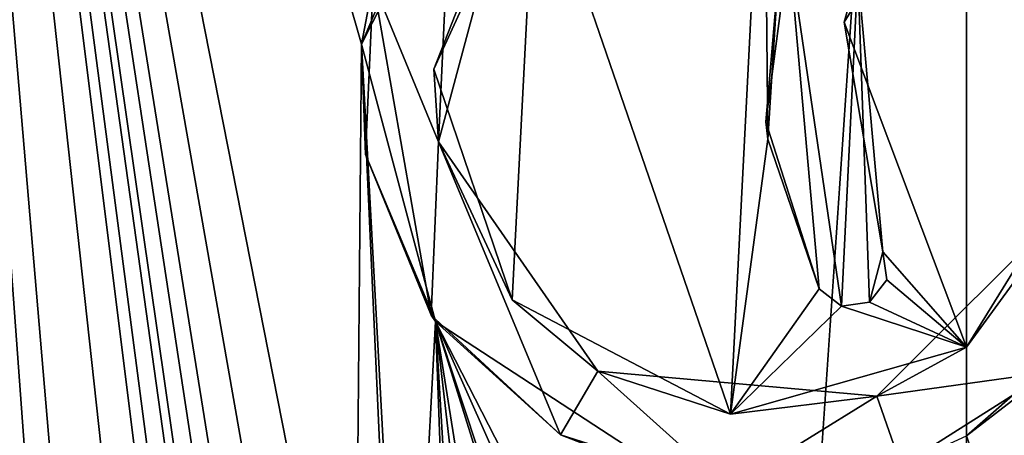
# Model space of a CAD drawing. Units: millimetres. Extents: x -32 to 32, y -170 to 10.
# Drawn here: x -6 to 0, y -32 to -30 of the extents above; entities that cross this region are included whole.
import ezdxf

# ---------------------------------------------------------------- set-up
doc = ezdxf.new("R2010")
doc.units = ezdxf.units.MM
doc.header["$LTSCALE"] = 101.851852
for name, color, linetype in [('109', 7, 'CONTINUOUS'), ('36', 7, 'CONTINUOUS'), ('38', 7, 'CONTINUOUS'), ('40', 7, 'CONTINUOUS'), ('42', 7, 'CONTINUOUS'), ('43', 7, 'CONTINUOUS'), ('6', 7, 'CONTINUOUS'), ('7', 7, 'CONTINUOUS')]:
    doc.layers.add(name, color=color, linetype=linetype)

msp = doc.modelspace()

# ---------------------------------------------------------------- linework, layer by layer
at = {"layer": '109', "color": 252, "linetype": 'Continuous', "true_color": 0x888888}
for points in [[(-3.0397, -28.8976, 12.5882), (-3.5134, -29.8171, 12.4643), (-3.1266, -30.76, 12.5669), (-3.0397, -28.8976, 12.5882)], [(-3.0397, -28.8976, 12.5882), (-3.1266, -30.76, 12.5669), (-2.7023, -29.175, 12.6649), (-3.0397, -28.8976, 12.5882)], [(-1.0524, -29.6084, 12.9072), (-1.1879, -30.6407, 12.8954), (-0.873, -31.6319, 12.9205), (-1.0524, -29.6084, 12.9072)], [(-1.0524, -29.6084, 12.9072), (-0.873, -31.6319, 12.9205), (-0.7398, -31.7334, 12.9289), (-1.0524, -29.6084, 12.9072)], [(-0.6424, -29.7597, 12.9341), (-1.0524, -29.6084, 12.9072), (-0.7398, -31.7334, 12.9289), (-0.6424, -29.7597, 12.9341)], [(-0.6424, -29.7597, 12.9341), (-0.7398, -31.7334, 12.9289), (-0.5739, -31.711, 12.9373), (-0.6424, -29.7597, 12.9341)], [(-0.4948, -31.4119, 12.9405), (-0.6424, -29.7597, 12.9341), (-0.5739, -31.711, 12.9373), (-0.4948, -31.4119, 12.9405)], [(-3.5134, -29.8171, 12.4643), (-3.5581, -30.8346, 12.4516), (-3.1696, -31.7874, 12.5561), (-3.5134, -29.8171, 12.4643)], [(-3.5134, -29.8171, 12.4643), (-3.1696, -31.7874, 12.5561), (-3.1266, -30.76, 12.5669), (-3.5134, -29.8171, 12.4643)], [(-3.1696, -31.7874, 12.5561), (-2.4033, -32.4976, 12.725), (-3.1266, -30.76, 12.5669), (-3.1696, -31.7874, 12.5561)], [(-2.4033, -32.4976, 12.725), (-2.1815, -32.1187, 12.7649), (-3.1266, -30.76, 12.5669), (-2.4033, -32.4976, 12.725)], [(0.4901, -32.1257, 12.9407), (0.6424, -31.0953, 12.9341), (-0.5302, -32.2674, 12.9391), (0.4901, -32.1257, 12.9407)], [(-0.4948, -31.4119, 12.9405), (-0.5739, -31.711, 12.9373), (-0.4724, -31.5777, 12.9414), (-0.4948, -31.4119, 12.9405)], [(-2.4033, -32.4976, 12.725), (-1.4116, -32.8133, 12.8728), (-2.1815, -32.1187, 12.7649), (-2.4033, -32.4976, 12.725)], [(-1.4116, -32.8133, 12.8728), (-0.5302, -32.2674, 12.9391), (-2.1815, -32.1187, 12.7649), (-1.4116, -32.8133, 12.8728)], [(-0.3871, -32.6809, 12.9442), (0.4901, -32.1257, 12.9407), (-0.5302, -32.2674, 12.9391), (-0.3871, -32.6809, 12.9442)], [(-1.4116, -32.8133, 12.8728), (-0.3871, -32.6809, 12.9442), (-0.5302, -32.2674, 12.9391), (-1.4116, -32.8133, 12.8728)]]:
    msp.add_3dface(points, dxfattribs=at)
at = {"layer": '36', "color": 254, "linetype": 'Continuous', "true_color": 0xe6e6e6}
for points in [[(-2.8087, -28.6549, 12.693), (-3.5807, -30.182, 12.4972), (-3.0397, -28.8976, 12.5882), (-2.8087, -28.6549, 12.693)], [(-3.0397, -28.8976, 12.5882), (-3.5807, -30.182, 12.4972), (-3.5134, -29.8171, 12.4643), (-3.0397, -28.8976, 12.5882)], [(-3.5134, -29.8171, 12.4643), (-3.5807, -30.182, 12.4972), (-3.5581, -30.8346, 12.4516), (-3.5134, -29.8171, 12.4643)], [(-3.5807, -30.182, 12.4972), (-3.1426, -31.826, 12.6144), (-3.5581, -30.8346, 12.4516), (-3.5807, -30.182, 12.4972)], [(-3.5581, -30.8346, 12.4516), (-3.1426, -31.826, 12.6144), (-3.1696, -31.7874, 12.5561), (-3.5581, -30.8346, 12.4516)], [(-3.1696, -31.7874, 12.5561), (-3.1426, -31.826, 12.6144), (-2.4033, -32.4976, 12.725), (-3.1696, -31.7874, 12.5561)], [(-3.1426, -31.826, 12.6144), (-1.695, -32.7706, 12.889), (-2.4033, -32.4976, 12.725), (-3.1426, -31.826, 12.6144)], [(0, -32.5021, 13), (0.7039, -31.8843, 12.9809), (0.4901, -32.1257, 12.9407), (0, -32.5021, 13)], [(-0.3871, -32.6809, 12.9442), (0, -32.5021, 13), (0.4901, -32.1257, 12.9407), (-0.3871, -32.6809, 12.9442)], [(-2.4033, -32.4976, 12.725), (-1.695, -32.7706, 12.889), (-1.4116, -32.8133, 12.8728), (-2.4033, -32.4976, 12.725)]]:
    msp.add_3dface(points, dxfattribs=at)
at = {"layer": '38', "color": 254, "linetype": 'Continuous', "true_color": 0xe6e6e6}
for points in [[(-3.1534, -30.33, 12.6118), (-2.5522, -29.0139, 12.747), (-2.7023, -29.175, 12.6649), (-3.1534, -30.33, 12.6118)], [(-3.1266, -30.76, 12.5669), (-3.1534, -30.33, 12.6118), (-2.7023, -29.175, 12.6649), (-3.1266, -30.76, 12.5669)], [(-2.6887, -31.6967, 12.7189), (-3.1534, -30.33, 12.6118), (-3.1266, -30.76, 12.5669), (-2.6887, -31.6967, 12.7189)], [(-2.1815, -32.1187, 12.7649), (-2.6887, -31.6967, 12.7189), (-3.1266, -30.76, 12.5669), (-2.1815, -32.1187, 12.7649)], [(0.7236, -30.8034, 12.9798), (0, -31.9764, 13), (0.6424, -31.0953, 12.9341), (0.7236, -30.8034, 12.9798)], [(0.6424, -31.0953, 12.9341), (0, -31.9764, 13), (-0.5302, -32.2674, 12.9391), (0.6424, -31.0953, 12.9341)], [(-1.3966, -32.3752, 12.9248), (-2.6887, -31.6967, 12.7189), (-2.1815, -32.1187, 12.7649), (-1.3966, -32.3752, 12.9248)], [(0, -31.9764, 13), (-1.3966, -32.3752, 12.9248), (-0.5302, -32.2674, 12.9391), (0, -31.9764, 13)], [(-0.5302, -32.2674, 12.9391), (-1.3966, -32.3752, 12.9248), (-2.1815, -32.1187, 12.7649), (-0.5302, -32.2674, 12.9391)]]:
    msp.add_3dface(points, dxfattribs=at)
at = {"layer": '40', "color": 254, "linetype": 'Continuous', "true_color": 0xe6e6e6}
for points in [[(-1.0524, -29.6084, 12.9072), (-1.1167, -29.8098, 12.9519), (-1.1879, -30.6407, 12.8954), (-1.0524, -29.6084, 12.9072)], [(-1.1167, -29.8098, 12.9519), (-1.1767, -30.7441, 12.9466), (-1.1879, -30.6407, 12.8954), (-1.1167, -29.8098, 12.9519)], [(-1.1767, -30.7441, 12.9466), (-0.873, -31.6319, 12.9707), (-1.1879, -30.6407, 12.8954), (-1.1767, -30.7441, 12.9466)], [(-1.1879, -30.6407, 12.8954), (-0.873, -31.6319, 12.9707), (-0.873, -31.6319, 12.9205), (-1.1879, -30.6407, 12.8954)]]:
    msp.add_3dface(points, dxfattribs=at)
at = {"layer": '42', "color": 254, "linetype": 'Continuous', "true_color": 0xe6e6e6}
for points in [[(-0.7236, -30.0516, 12.9798), (0, -28.8786, 13), (-0.6424, -29.7597, 12.9341), (-0.7236, -30.0516, 12.9798)], [(-0.4948, -31.4119, 12.9405), (-0.7236, -30.0516, 12.9798), (-0.6424, -29.7597, 12.9341), (-0.4948, -31.4119, 12.9405)], [(-0.4948, -31.4119, 12.9906), (-0.7236, -30.0516, 12.9798), (-0.4948, -31.4119, 12.9405), (-0.4948, -31.4119, 12.9906)]]:
    msp.add_3dface(points, dxfattribs=at)
at = {"layer": '43', "color": 254, "linetype": 'Continuous', "true_color": 0xe6e6e6}
for points in [[(-0.4724, -31.5777, 12.9914), (-0.4948, -31.4119, 12.9906), (-0.4724, -31.5777, 12.9414), (-0.4724, -31.5777, 12.9914)], [(-0.4948, -31.4119, 12.9906), (-0.4948, -31.4119, 12.9405), (-0.4724, -31.5777, 12.9414), (-0.4948, -31.4119, 12.9906)], [(-0.5739, -31.711, 12.9373), (-0.5738, -31.711, 12.9873), (-0.4724, -31.5777, 12.9414), (-0.5739, -31.711, 12.9373)], [(-0.5738, -31.711, 12.9873), (-0.4724, -31.5777, 12.9914), (-0.4724, -31.5777, 12.9414), (-0.5738, -31.711, 12.9873)], [(-0.873, -31.6319, 12.9707), (-0.7398, -31.7334, 12.9789), (-0.873, -31.6319, 12.9205), (-0.873, -31.6319, 12.9707)], [(-0.873, -31.6319, 12.9205), (-0.7398, -31.7334, 12.9789), (-0.7398, -31.7334, 12.9289), (-0.873, -31.6319, 12.9205)], [(-0.7398, -31.7334, 12.9789), (-0.5738, -31.711, 12.9873), (-0.5739, -31.711, 12.9373), (-0.7398, -31.7334, 12.9789)], [(-0.7398, -31.7334, 12.9289), (-0.7398, -31.7334, 12.9789), (-0.5739, -31.711, 12.9373), (-0.7398, -31.7334, 12.9289)]]:
    msp.add_3dface(points, dxfattribs=at)
at = {"layer": '6', "color": 254, "linetype": 'Continuous', "true_color": 0xe6e6e6}
for points in [[(6.4974, -20, 11.2595), (0, -20, 13), (6.4575, -34.9249, 11.2828), (6.4974, -20, 11.2595)], [(6.3043, -34.625, 11.3691), (0, -20, 13), (6.1058, -34.5973, 11.4769), (6.3043, -34.625, 11.3691)], [(0, -20, 13), (6.3043, -34.625, 11.3691), (6.4575, -34.9249, 11.2828), (0, -20, 13)], [(6.1058, -34.5973, 11.4769), (0, -20, 13), (5.9813, -34.6433, 11.5423), (6.1058, -34.5973, 11.4769)], [(5.9813, -34.6433, 11.5423), (0, -20, 13), (5.8388, -34.6655, 11.615), (5.9813, -34.6433, 11.5423)], [(5.8388, -34.6655, 11.615), (0, -20, 13), (5.7327, -34.6045, 11.6678), (5.8388, -34.6655, 11.615)], [(5.7327, -34.6045, 11.6678), (0, -20, 13), (5.6545, -34.698, 11.7058), (5.7327, -34.6045, 11.6678)], [(5.6545, -34.698, 11.7058), (0, -20, 13), (5.6545, -35.78, 11.7058), (5.6545, -34.698, 11.7058)], [(5.6545, -35.78, 11.7058), (0, -20, 13), (5.2777, -34.7768, 11.8805), (5.6545, -35.78, 11.7058)], [(5.2777, -34.7768, 11.8805), (0, -20, 13), (5.0468, -34.6119, 11.9804), (5.2777, -34.7768, 11.8805)], [(5.0468, -34.6119, 11.9804), (0, -20, 13), (3.1426, -29.029, 12.6144), (5.0468, -34.6119, 11.9804)], [(0, -20, -13), (6.4974, -20, -11.2595), (0, -115.3758, -13), (0, -20, -13)], [(6.4974, -20, -11.2595), (6.5, -115.3758, -11.2583), (0, -115.3758, -13), (6.4974, -20, -11.2595)], [(0.7236, -30.8034, 12.9798), (0.4948, -29.4431, 12.9906), (0, -28.8786, 13), (0.7236, -30.8034, 12.9798)], [(0, -31.9764, 13), (0.7236, -30.8034, 12.9798), (0, -28.8786, 13), (0, -31.9764, 13)], [(0, -32.5021, 13), (0.6923, -34.6067, 12.9816), (0.7039, -31.8843, 12.9809), (0, -32.5021, 13)]]:
    msp.add_3dface(points, dxfattribs=at)
at = {"layer": '7', "color": 254, "linetype": 'Continuous', "true_color": 0xe6e6e6}
for points in [[(-6.4974, -20, -11.2595), (0, -20, -13), (-6.5, -115.3758, -11.2583), (-6.4974, -20, -11.2595)], [(0, -20, -13), (0, -115.3758, -13), (-6.5, -115.3758, -11.2583), (0, -20, -13)], [(-3.6206, -34.6078, 12.4856), (-6.4974, -20, 11.2595), (-3.931, -34.6064, 12.3914), (-3.6206, -34.6078, 12.4856)], [(-6.4974, -20, 11.2595), (-3.6206, -34.6078, 12.4856), (-3.5807, -30.182, 12.4972), (-6.4974, -20, 11.2595)], [(-3.931, -34.6064, 12.3914), (-6.4974, -20, 11.2595), (-4.1485, -34.6685, 12.3203), (-3.931, -34.6064, 12.3914)], [(-4.1485, -34.6685, 12.3203), (-6.4974, -20, 11.2595), (-4.2471, -34.7959, 12.2867), (-4.1485, -34.6685, 12.3203)], [(-4.2471, -34.7959, 12.2867), (-6.4974, -20, 11.2595), (-4.2949, -35.3404, 12.2701), (-4.2471, -34.7959, 12.2867)], [(-4.2949, -35.3404, 12.2701), (-6.4974, -20, 11.2595), (-4.3299, -35.5462, 12.2577), (-4.2949, -35.3404, 12.2701)], [(-4.3299, -35.5462, 12.2577), (-6.4974, -20, 11.2595), (-4.5389, -34.9492, 12.1819), (-4.3299, -35.5462, 12.2577)], [(-4.5389, -34.9492, 12.1819), (-6.4974, -20, 11.2595), (-4.6573, -34.7275, 12.1371), (-4.5389, -34.9492, 12.1819)], [(-4.6573, -34.7275, 12.1371), (-6.4974, -20, 11.2595), (-4.9019, -34.5969, 12.0404), (-4.6573, -34.7275, 12.1371)], [(-4.9019, -34.5969, 12.0404), (-6.4974, -20, 11.2595), (-5.2532, -34.6297, 11.8913), (-4.9019, -34.5969, 12.0404)], [(-5.2532, -34.6297, 11.8913), (-6.4974, -20, 11.2595), (-5.4181, -34.7407, 11.8171), (-5.2532, -34.6297, 11.8913)], [(-5.4181, -34.7407, 11.8171), (-6.4974, -20, 11.2595), (-5.5378, -34.9173, 11.7615), (-5.4181, -34.7407, 11.8171)], [(-5.5378, -34.9173, 11.7615), (-6.4974, -20, 11.2595), (-5.5904, -35.1359, 11.7366), (-5.5378, -34.9173, 11.7615)], [(-5.5904, -35.1359, 11.7366), (-6.4974, -20, 11.2595), (-5.8745, -34.0985, 11.597), (-5.5904, -35.1359, 11.7366)], [(-2.8087, -28.6549, 12.693), (-6.4974, -20, 11.2595), (-3.5807, -30.182, 12.4972), (-2.8087, -28.6549, 12.693)], [(-2.5522, -29.0139, 12.747), (-1.3966, -32.3752, 12.9248), (-1.1978, -28.4695, 12.9447), (-2.5522, -29.0139, 12.747)], [(-1.3966, -32.3752, 12.9248), (-1.1767, -30.7441, 12.9466), (-1.1978, -28.4695, 12.9447), (-1.3966, -32.3752, 12.9248)], [(-1.1767, -30.7441, 12.9466), (-1.1167, -29.8098, 12.9519), (-1.1978, -28.4695, 12.9447), (-1.1767, -30.7441, 12.9466)], [(0, -31.9764, 13), (0, -28.8786, 13), (-0.7236, -30.0516, 12.9798), (0, -31.9764, 13)], [(-3.1534, -30.33, 12.6118), (-2.6887, -31.6967, 12.7189), (-2.5522, -29.0139, 12.747), (-3.1534, -30.33, 12.6118)], [(-2.6887, -31.6967, 12.7189), (-1.3966, -32.3752, 12.9248), (-2.5522, -29.0139, 12.747), (-2.6887, -31.6967, 12.7189)], [(-0.4948, -31.4119, 12.9906), (0, -31.9764, 13), (-0.7236, -30.0516, 12.9798), (-0.4948, -31.4119, 12.9906)], [(-3.6206, -34.6078, 12.4856), (-3.3738, -34.7711, 12.5546), (-3.5807, -30.182, 12.4972), (-3.6206, -34.6078, 12.4856)], [(-3.3738, -34.7711, 12.5546), (-3.318, -35.049, 12.5694), (-3.5807, -30.182, 12.4972), (-3.3738, -34.7711, 12.5546)], [(-3.5807, -30.182, 12.4972), (-3.318, -35.049, 12.5694), (-3.1426, -31.826, 12.6144), (-3.5807, -30.182, 12.4972)], [(-0.873, -31.6319, 12.9707), (-1.1767, -30.7441, 12.9466), (-1.3966, -32.3752, 12.9248), (-0.873, -31.6319, 12.9707)], [(-0.4724, -31.5777, 12.9914), (0, -31.9764, 13), (-0.4948, -31.4119, 12.9906), (-0.4724, -31.5777, 12.9914)], [(-0.5738, -31.711, 12.9873), (0, -31.9764, 13), (-0.4724, -31.5777, 12.9914), (-0.5738, -31.711, 12.9873)], [(-0.7398, -31.7334, 12.9789), (-0.873, -31.6319, 12.9707), (-1.3966, -32.3752, 12.9248), (-0.7398, -31.7334, 12.9789)], [(0, -31.9764, 13), (-0.7398, -31.7334, 12.9789), (-1.3966, -32.3752, 12.9248), (0, -31.9764, 13)], [(-0.7398, -31.7334, 12.9789), (0, -31.9764, 13), (-0.5738, -31.711, 12.9873), (-0.7398, -31.7334, 12.9789)], [(-3.318, -35.049, 12.5694), (-3.007, -35.562, 12.6474), (-3.1426, -31.826, 12.6144), (-3.318, -35.049, 12.5694)], [(-1.8712, -34.6859, 12.8646), (-1.8519, -34.3449, 12.8674), (-3.1426, -31.826, 12.6144), (-1.8712, -34.6859, 12.8646)], [(-3.1426, -31.826, 12.6144), (-1.8519, -34.3449, 12.8674), (-1.695, -32.7706, 12.889), (-3.1426, -31.826, 12.6144)], [(-1.898, -35.5828, 12.8607), (-1.8712, -34.6859, 12.8646), (-3.1426, -31.826, 12.6144), (-1.898, -35.5828, 12.8607)], [(-1.9384, -35.7023, 12.8547), (-1.898, -35.5828, 12.8607), (-3.1426, -31.826, 12.6144), (-1.9384, -35.7023, 12.8547)], [(-2.782, -34.0985, 12.6988), (-1.9384, -35.7023, 12.8547), (-3.1426, -31.826, 12.6144), (-2.782, -34.0985, 12.6988)], [(-3.007, -35.562, 12.6474), (-3.007, -34.0985, 12.6474), (-3.1426, -31.826, 12.6144), (-3.007, -35.562, 12.6474)], [(-3.007, -34.0985, 12.6474), (-2.8947, -33.9863, 12.6736), (-3.1426, -31.826, 12.6144), (-3.007, -34.0985, 12.6474)], [(-2.8947, -33.9863, 12.6736), (-2.782, -34.0985, 12.6988), (-3.1426, -31.826, 12.6144), (-2.8947, -33.9863, 12.6736)]]:
    msp.add_3dface(points, dxfattribs=at)

doc.saveas('drawing.dxf')
